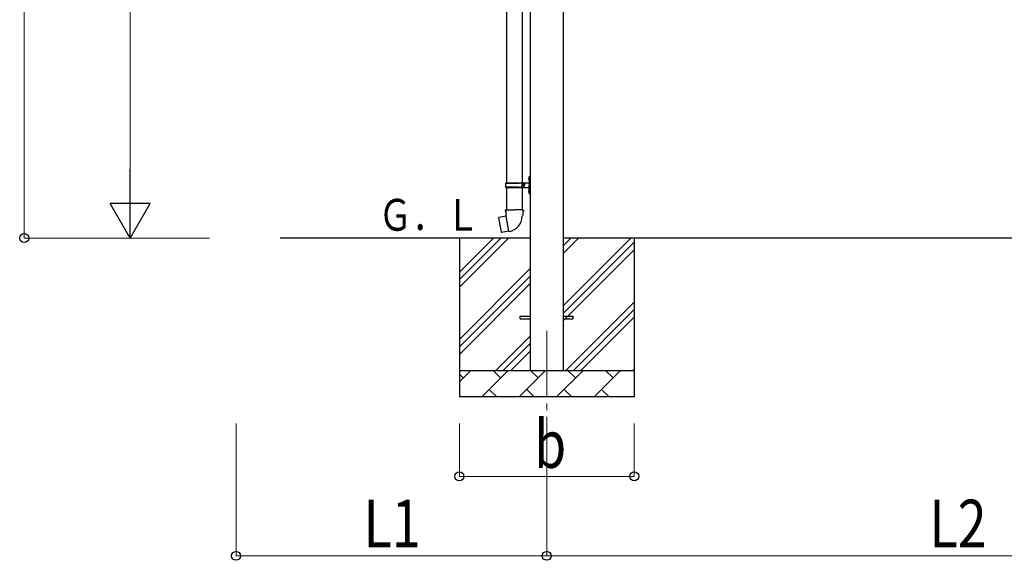
# Model space of a CAD drawing. Units: millimetres. Extents: x 0 to 33640, y 0 to 23760.
# Drawn here: x 11345 to 15061, y 7600 to 9641 of the extents above; entities that cross this region are included whole.
import ezdxf

# ---------------------------------------------------------------- set-up
doc = ezdxf.new("R2010")
doc.units = ezdxf.units.MM
doc.linetypes.add('YCENTER_1', pattern=[13, 10, -1, 1, -1])
for name, color, linetype, lineweight in [('YKK_12', 2, 'Continuous', 13), ('YKK_13', 4, 'Continuous', 30), ('YKK_A1', 4, 'Continuous', 30), ('YKK_D', 6, 'Continuous', 13)]:
    doc.layers.add(name, color=color, linetype=linetype, lineweight=lineweight)
doc.styles.add('text-b', font='extslim2.shx', dxfattribs={"width": 0.8, "bigfont": 'extfont2.shx'})

msp = doc.modelspace()

# ---------------------------------------------------------------- linework, layer by layer
at = {"layer": 'YKK_12', "linetype": 'YCENTER_1', "ltscale": 25}
msp.add_line((13334.3, 8466.9), (13334.3, 7966.9), dxfattribs=at)
at = {"layer": 'YKK_13'}
for p, q in [((13181.8, 9902.9), (13181.8, 9025.9)), ((13241.8, 9902.9), (13241.8, 9025.9)), ((13265.5, 9043.1), (13267.5, 9042.1)), ((13265.5, 9038.8), (13267.5, 9039.8)), ((13266.7, 9045.1), (13267.4, 9045.1)), ((13266.7, 9045.1), (13266.7, 9036.8)), ((13266.7, 9036.8), (13267.4, 9036.8)), ((13267.4, 9045.1), (13267.4, 9036.8)), ((13267.4, 9045.1), (13267.8, 9044.7)), ((13267.4, 9036.8), (13267.8, 9037.2)), ((13267.5, 9042.1), (13268.1, 9040.9)), ((13267.5, 9039.8), (13268.1, 9040.9)), ((13267.8, 9048.9), (13270.8, 9050.4)), ((13267.8, 9048.9), (13267.8, 9016.9)), ((13267.8, 9044.7), (13267.8, 9037.2)), ((13270.8, 9050.4), (13270.8, 9016.9)), ((13270.8, 9050.4), (13271.8, 9050.4)), ((13271.8, 9050.4), (13271.8, 9016.9)), ((13178.8, 9023.9), (13229.1, 9023.9)), ((13178.8, 9009.9), (13229.1, 9009.9)), ((13179.8, 9025.9), (13265.8, 9025.9)), ((13179.8, 9025.9), (13179.8, 9023.9)), ((13179.8, 9007.9), (13179.8, 9009.9)), ((13179.8, 9007.9), (13265.8, 9007.9)), ((13181.8, 9007.9), (13181.8, 8923)), ((13238.8, 9025.9), (13238.8, 9021.4)), ((13238.8, 9021.4), (13240.8, 9021.4)), ((13238.8, 9007.9), (13238.8, 9012.4)), ((13238.8, 9012.4), (13240.8, 9012.4)), ((13240.8, 9021.4), (13240.8, 9016.9)), ((13240.8, 9012.4), (13240.8, 9016.9)), ((13241.8, 9007.9), (13241.8, 8923)), ((13246.8, 9025.9), (13246.8, 9016.9)), ((13246.8, 9021.4), (13249.8, 9021.4)), ((13246.8, 9007.9), (13246.8, 9016.9)), ((13246.8, 9012.4), (13249.8, 9012.4)), ((13249.8, 9021.4), (13249.8, 9016.9)), ((13249.8, 9012.4), (13249.8, 9016.9)), ((13265.5, 8995.1), (13267.5, 8994.1)), ((13266.7, 8997.1), (13267.4, 8997.1)), ((13266.7, 8997.1), (13266.7, 8988.8)), ((13267.4, 8997.1), (13267.4, 8988.8)), ((13267.4, 8997.1), (13267.8, 8996.7)), ((13267.8, 8984.9), (13267.8, 9016.9)), ((13267.8, 8996.7), (13267.8, 8989.2)), ((13270.8, 8983.4), (13270.8, 9016.9)), ((13271.8, 8983.4), (13271.8, 9016.9)), ((13265.5, 8990.8), (13267.5, 8991.8)), ((13266.7, 8988.8), (13267.4, 8988.8)), ((13267.4, 8988.8), (13267.8, 8989.2)), ((13267.5, 8994.1), (13268.1, 8992.9)), ((13267.5, 8991.8), (13268.1, 8992.9)), ((13267.8, 8984.9), (13270.8, 8983.4)), ((13270.8, 8983.4), (13271.8, 8983.4)), ((13179.9, 8923), (13177.8, 8922.2)), ((13177.8, 8922.2), (13177.8, 8918.6)), ((13179.9, 8923), (13211.8, 8923)), ((13179.9, 8923), (13180, 8917.8)), ((13243.6, 8923), (13211.8, 8923)), ((13243.6, 8923), (13243.5, 8917.8)), ((13243.6, 8923), (13245.8, 8922.2)), ((13245.8, 8922.2), (13245.8, 8918.6)), ((13153.3, 8894.6), (13152.5, 8893.4)), ((13152.5, 8893.4), (13162.1, 8838.8)), ((13181.2, 8899.8), (13153.3, 8894.6)), ((13166, 8897.2), (13165.8, 8896.9)), ((13168, 8897.5), (13166, 8897.2)), ((13168.3, 8897.4), (13168, 8897.5)), ((13177.8, 8918.6), (13180, 8917.8)), ((13180, 8917.8), (13180.3, 8903)), ((13180.3, 8903), (13181.6, 8901)), ((13181.4, 8900.8), (13181.4, 8900.1)), ((13191.5, 8842.5), (13181.4, 8900)), ((13181.6, 8901), (13181.6, 8901)), ((13242, 8901.1), (13241.9, 8898.9)), ((13243.3, 8903), (13242, 8901.1)), ((13243.5, 8917.8), (13243.3, 8903)), ((13245.8, 8918.6), (13243.5, 8917.8)), ((13163.3, 8838), (13162.1, 8838.8)), ((13191.3, 8842.6), (13163.3, 8838)), ((13176.1, 8839.9), (13175.9, 8840.1)), ((13178.1, 8840.2), (13176.1, 8839.9)), ((13178.3, 8840.5), (13178.1, 8840.2)), ((13191.8, 8841.8), (13191.6, 8842.4)), ((13234.3, 8521.4), (13271.8, 8521.4)), ((13234.3, 8512.4), (13234.3, 8521.4)), ((13234.3, 8512.4), (13271.8, 8512.4)), ((13396.8, 8521.4), (13434.3, 8521.4)), ((13396.8, 8512.4), (13434.3, 8512.4)), ((13434.3, 8512.4), (13434.3, 8521.4))]:
    msp.add_line(p, q, dxfattribs=at)
for centre, radius, start, end in [((13271.1, 9040.9), 6, 136.2176, 223.7824), ((13227.5, 9016.9), 49.3, 171.8288, 180), ((13227.5, 9016.9), 49.3, 180, 188.1713), ((13229.1, 9025.9), 2, 270, 360), ((13229.1, 9007.9), 2, 0.0001, 90), ((13271.1, 8992.9), 6, 136.2176, 223.7824), ((13265.8, 9027.9), 2, 270, 360), ((13265.8, 9005.9), 2, 0.0001, 90), ((13181.1, 8900.1), 0.3, 280.6684, 0), ((13181.6, 8900.8), 0.2, 100, 180), ((13181.6, 8901), 60.3, 279.9694, 358), ((13191.3, 8842.3), 0.3, 20, 99.3316), ((13192, 8841.8), 0.2, 200, 279.9694)]:
    msp.add_arc(centre, radius, start, end, dxfattribs=at)
at = {"layer": 'YKK_A1'}
for p, q in [((13271.8, 11114.4), (13271.8, 8316.9)), ((13396.8, 8316.9), (13396.8, 11114.4)), ((13271.8, 8816.9), (12327.6, 8816.9)), ((13004.3, 8816.9), (13004.3, 8216.9)), ((13004.3, 8631.9), (13189.3, 8816.9)), ((13004.3, 8660.2), (13161, 8816.9)), ((13004.3, 8688.5), (13132.7, 8816.9)), ((16371.8, 8816.9), (13396.8, 8816.9)), ((13396.8, 8561.8), (13651.9, 8816.9)), ((13396.8, 8759.8), (13453.9, 8816.9)), ((13396.8, 8788.1), (13425.6, 8816.9)), ((13664.3, 8816.9), (13664.3, 8216.9)), ((13396.8, 8533.6), (13664.3, 8801.1)), ((13396.8, 8505.3), (13664.3, 8772.8)), ((13004.3, 8433.9), (13271.8, 8701.4)), ((13004.3, 8405.6), (13271.8, 8673.1)), ((13004.3, 8377.3), (13271.8, 8644.8)), ((13406.4, 8316.9), (13664.3, 8574.8)), ((13434.7, 8316.9), (13664.3, 8546.5)), ((13463, 8316.9), (13664.3, 8518.2)), ((13141.9, 8316.9), (13271.8, 8446.8)), ((13170.1, 8316.9), (13271.8, 8418.6)), ((13198.4, 8316.9), (13271.8, 8390.3)), ((13004.3, 8316.9), (13664.3, 8316.9)), ((13004.3, 8274), (13047.2, 8316.9)), ((13018.6, 8288.4), (13004.3, 8302.7)), ((13088.6, 8216.9), (13188.6, 8316.9)), ((13160, 8288.4), (13131.5, 8316.9)), ((13230, 8216.9), (13330, 8316.9)), ((13301.4, 8288.4), (13272.9, 8316.9)), ((13371.4, 8216.9), (13471.4, 8316.9)), ((13442.9, 8288.4), (13414.3, 8316.9)), ((13512.8, 8216.9), (13612.8, 8316.9)), ((13584.3, 8288.4), (13555.7, 8316.9)), ((13661, 8316.9), (13664.3, 8320.2)), ((13664.3, 8216.9), (13004.3, 8216.9)), ((13117.1, 8245.5), (13145.7, 8216.9)), ((13258.6, 8245.5), (13287.1, 8216.9)), ((13400, 8245.5), (13428.5, 8216.9)), ((13541.4, 8245.5), (13570, 8216.9))]:
    msp.add_line(p, q, dxfattribs=at)
at = {"layer": 'YKK_D'}
for p, q in [((11361.6, 8816.9), (11361.6, 11454.6)), ((11761.6, 8966.9), (11761.6, 10966.9)), ((12061.6, 8816.9), (11360.6, 8816.9)), ((12061.6, 8816.9), (11760.6, 8816.9)), ((12161.6, 8116.9), (12161.6, 7615.9)), ((13004.3, 8116.9), (13004.3, 7915.9)), ((13334.3, 8116.9), (13334.3, 7615.9)), ((13334.3, 8116.9), (13334.3, 7615.9)), ((13664.3, 8116.9), (13664.3, 7915.9)), ((13004.3, 7916.9), (13664.3, 7916.9)), ((13334.3, 7616.9), (12161.6, 7616.9)), ((13334.3, 7616.9), (16434.3, 7616.9))]:
    msp.add_line(p, q, dxfattribs=at)
at = {"layer": 'YKK_D', "lineweight": -2}
for p, q in [((11761.6, 8816.9), (11761.6, 9076.7)), ((11761.6, 8816.9), (11686.6, 8946.8)), ((11836.6, 8946.8), (11686.6, 8946.8)), ((11761.6, 8816.9), (11836.6, 8946.8))]:
    msp.add_line(p, q, dxfattribs=at)
at = {"layer": 'YKK_D', "linetype": 'ByBlock', "lineweight": -2}
for centre in [(11361.6, 8816.9), (13004.3, 7916.9), (13664.3, 7916.9), (12161.6, 7616.9), (13334.3, 7616.9), (13334.3, 7616.9)]:
    msp.add_circle(centre, 17, dxfattribs=at)

# ---------------------------------------------------------------- texts
at = {"layer": 'YKK_A1', "style": 'text-b', "width": 0.777066}
msp.add_text('Ｇ．Ｌ', height=120, dxfattribs=at).set_placement((12698.9, 8844.5))
at = {"layer": 'YKK_D', "style": 'text-b', "width": 0.8}
for s, p in [('b', (13286.3, 7948.9)), ('L1', (12642.3, 7648.9)), ('L2', (14778.7, 7648.9))]:
    msp.add_text(s, height=180, dxfattribs=at).set_placement(p)

doc.saveas('drawing.dxf')
